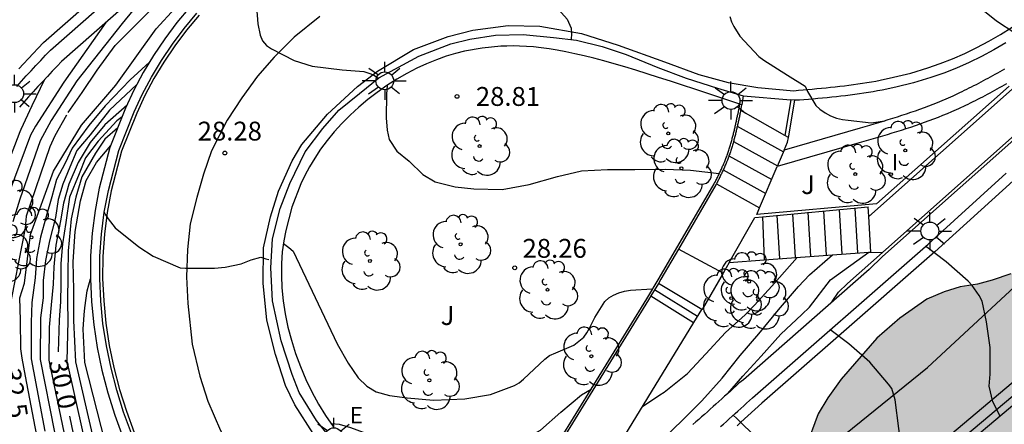
# Model space of a CAD drawing. Units: metres. Extents: x 580294 to 580645, y 4796289 to 4796541.
# Drawn here: x 580414 to 580453, y 4796396 to 4796413 of the extents above; entities that cross this region are included whole.
import ezdxf

# ---------------------------------------------------------------- set-up
doc = ezdxf.new("R2010")
doc.units = ezdxf.units.M
for name, color, linetype in [('020104', 34, 'Continuous'), ('020204', 9, 'Continuous'), ('020307', 24, 'Continuous'), ('020308', 9, 'Continuous'), ('060113', 4, 'Continuous'), ('060117', 9, 'Continuous'), ('060124', 9, 'Continuous'), ('060134', 9, 'Continuous'), ('060141', 9, 'Continuous'), ('060142', 4, 'Continuous'), ('060145', 9, 'Continuous'), ('070116', 6, 'Continuous'), ('100105', 3, 'Continuous'), ('100106', 63, 'Continuous'), ('100202', 3, 'Continuous'), ('100302', 7, 'Continuous'), ('220305', 1, 'Continuous'), ('250206', 9, 'Continuous'), ('260101', 9, 'Continuous'), ('270204', 9, 'Continuous'), ('270304', 9, 'Continuous'), ('990504', 63, 'Continuous')]:
    doc.layers.add(name, color=color, linetype=linetype)
doc.layers.add('020105', color=24, linetype='Continuous', lineweight=30)
doc.styles.add('ARIAL', font='ARIAL.TTF', dxfattribs={"height": 1})
doc.styles.add('ARIALI', font='ARIALI.TTF', dxfattribs={"height": 1})
doc.styles.add('ROMANS', font='romans__.ttf', dxfattribs={"height": 1})

# ---------------------------------------------------------------- blocks, each defined once
blk = doc.blocks.new('COTAPU')
blk.add_circle((0, 0), 0.075)
blk = doc.blocks.new('FAROLA')
for p, q in [((-0.63, 0.51), (-0.255, 0.245)), ((0, 0.355), (0, 0.755)), ((0.605, 0.49), (0.276, 0.223)), ((-0.355, 0), (-0.895, 0)), ((0.355, 0), (0.855, 0)), ((-0.65, -0.52), (-0.255, -0.24)), ((0, -0.355), (0, -0.755)), ((0.585, -0.52), (0.256, -0.246))]:
    blk.add_line(p, q)
blk.add_circle((0, 0), 0.355)
blk = doc.blocks.new('REIND')
blk.add_circle((0, 0), 0.055)
blk = doc.blocks.new('ARBOL')
blk.add_circle((0, 0), 0.0587)
for centre, radius, start, end in [((0.097, 0.97), 0.21, 23.1565, 160.4665), ((-0.564, 0.381), 0.532, 92.28, 254.58), ((-0.28, 0.855), 0.3, 359.2878, 173.6078), ((0.438, 0.881), 0.24, 301.578, 139.328), ((-0.091, 0.321), 0.12, 119.14, 310.56), ((0.656, 0.288), 0.443, 319.8556, 114.7656), ((0.819, -0.249), 0.383, 235.5275, 62.0275), ((-0.556, -0.339), 0.555, 142.64, 266.54), ((-0.039, -0.384), 0.21, 189.64, 323.88), ((0.299, -0.624), 0.532, 224.67, 0.24), ((-0.301, -0.676), 0.45, 213.78, 295.32)]:
    blk.add_arc(centre, radius, start, end)

msp = doc.modelspace()

# ---------------------------------------------------------------- hatches: boundary and pattern name
at = {"layer": '990504'}
msp.add_hatch(color=256, dxfattribs=at).paths.add_polyline_path([(580491.992, 4796393.76), (580492.583, 4796393.568), (580493.224, 4796393.279), (580494.554, 4796392.946), (580496.427, 4796392.224), (580497.609, 4796391.89), (580499.63, 4796391.12), (580500.369, 4796390.88), (580501.109, 4796390.543), (580502.491, 4796389.817), (580503.181, 4796389.528), (580505.6, 4796388.172), (580508.417, 4796386.18), (580510, 4796384.965), (580511.68, 4796383.849), (580512.32, 4796383.51), (580514.148, 4796382.346), (580515.481, 4796381.57), (580516.073, 4796381.281), (580516.568, 4796380.941), (580517.208, 4796380.7), (580517.751, 4796380.41), (580520.857, 4796379.207), (580523.96, 4796378.348), (580525.931, 4796377.676), (580526.522, 4796377.534), (580527.852, 4796377.102), (580528.344, 4796377.007), (580531.204, 4796375.852), (580531.745, 4796375.709), (580535.05, 4796374.163), (580535.84, 4796373.728), (580536.383, 4796373.486), (580537.568, 4796372.808), (580539.099, 4796371.74), (580539.74, 4796371.401), (580540.827, 4796370.673), (580541.42, 4796370.334), (580543.546, 4796368.779), (580544.683, 4796367.855), (580545.032, 4796367.268), (580546.471, 4796365.609), (580547.561, 4796364.537), (580548.749, 4796363.466), (580549.344, 4796362.783), (580550.484, 4796361.613), (580551.526, 4796360.393), (580552.322, 4796359.269), (580553.069, 4796358.047), (580554.067, 4796356.189), (580554.318, 4796355.552), (580554.617, 4796355.014), (580554.869, 4796354.279), (580555.169, 4796353.594), (580555.876, 4796351.339), (580555.98, 4796350.652), (580556.44, 4796348.396), (580556.861, 4796344.959), (580556.917, 4796344.174), (580556.873, 4796343.534), (580556.879, 4796342.847), (580556.453, 4796340.779), (580556.072, 4796339.351), (580555.733, 4796338.709), (580555.155, 4796337.329), (580554.768, 4796336.539), (580553.267, 4796333.923), (580552.004, 4796332.094), (580550.985, 4796330.513), (580549.819, 4796328.931), (580548.165, 4796326.903), (580547.19, 4796325.913), (580546.02, 4796324.872), (580543.676, 4796323.034), (580542.503, 4796322.238), (580540.597, 4796321.043), (580538.787, 4796320.045), (580537.662, 4796319.348), (580537.674, 4796319.324), (580536.49, 4796318.552), (580535.564, 4796317.611), (580534.688, 4796316.572), (580534.009, 4796315.485), (580532.85, 4796313.068), (580532.659, 4796312.28), (580532.425, 4796310.902), (580532.196, 4796308.837), (580532.054, 4796308.197), (580531.815, 4796307.458), (580531.476, 4796306.865), (580530.891, 4796306.271), (580529.866, 4796305.378), (580529.232, 4796304.882), (580528.547, 4796304.483), (580527.961, 4796304.036), (580525.222, 4796302.441), (580523.363, 4796301.443), (580522.678, 4796301.143), (580520.722, 4796299.996), (580520.135, 4796299.648), (580519.549, 4796299.151), (580518.914, 4796298.704), (580517.157, 4796297.264), (580515.599, 4796295.679), (580515.014, 4796295.134), (580513.992, 4796293.897), (580513.553, 4796293.451), (580512.531, 4796292.263), (580511.021, 4796290.727), (580510.447, 4796290.205), (580498.303, 4796290.206), (580500.931, 4796292.708), (580501.615, 4796293.205), (580502.151, 4796293.701), (580503.225, 4796294.594), (580503.663, 4796295.04), (580504.249, 4796295.536), (580505.321, 4796296.675), (580506.343, 4796297.863), (580507.557, 4796299.544), (580507.994, 4796300.235), (580508.912, 4796302.061), (580509.3, 4796302.752), (580509.59, 4796303.344), (580510.409, 4796305.267), (580511.136, 4796306.502), (580512.642, 4796308.676), (580513.418, 4796309.911), (580513.807, 4796310.406), (580514.097, 4796310.949), (580514.97, 4796312.332), (580517.01, 4796315.198), (580517.449, 4796315.644), (580517.887, 4796316.188), (580518.128, 4796316.681), (580518.42, 4796317.077), (580518.759, 4796317.669), (580519.776, 4796319.496), (580520.114, 4796320.186), (580520.502, 4796320.779), (580520.694, 4796321.37), (580521.07, 4796323.486), (580521.212, 4796324.126), (580521.403, 4796324.718), (580521.496, 4796325.357), (580521.738, 4796325.9), (580522.217, 4796327.329), (580523.134, 4796329.4), (580523.813, 4796330.487), (580524.834, 4796331.822), (580525.322, 4796332.219), (580525.959, 4796332.421), (580526.646, 4796332.476), (580527.482, 4796332.433), (580529.299, 4796332.547), (580530.425, 4796333.146), (580531.548, 4796333.941), (580532.72, 4796334.884), (580533.158, 4796335.429), (580533.398, 4796336.02), (580534.118, 4796338.089), (580534.26, 4796338.827), (580534.303, 4796339.565), (580534.096, 4796340.791), (580533.503, 4796341.18), (580532.813, 4796341.469), (580530.747, 4796341.747), (580529.909, 4796341.985), (580527.696, 4796342.311), (580526.809, 4796342.549), (580525.132, 4796343.274), (580523.346, 4796345.371), (580522.696, 4796346.692), (580521.201, 4796349.383), (580520.006, 4796351.24), (580519.511, 4796351.776), (580518.967, 4796352.214), (580518.376, 4796352.357), (580517.541, 4796352.301), (580516.707, 4796352.146), (580515.971, 4796351.944), (580515.384, 4796351.693), (580514.161, 4796350.996), (580513.576, 4796350.402), (580512.751, 4796349.216), (580512.461, 4796348.525), (580512.27, 4796347.885), (580511.98, 4796347.293), (580511.646, 4796346.111), (580511.356, 4796345.519), (580510.677, 4796344.383), (580509.365, 4796342.603), (580508.451, 4796340.286), (580508.308, 4796339.744), (580508.02, 4796338.956), (580507.681, 4796338.265), (580506.951, 4796337.473), (580506.365, 4796337.026), (580505.778, 4796336.677), (580504.505, 4796336.077), (580503.917, 4796335.925), (580502.692, 4796335.521), (580501.809, 4796335.367), (580500.287, 4796335.207), (580498.666, 4796335.144), (580498.077, 4796334.992), (580497.391, 4796334.741), (580497.002, 4796334.246), (580496.227, 4796332.913), (580496.428, 4796332.325), (580496.777, 4796331.738), (580497.174, 4796331.25), (580497.718, 4796330.812), (580499.255, 4796329.203), (580500.149, 4796328.031), (580500.797, 4796326.906), (580501.399, 4796325.487), (580501.606, 4796324.162), (580501.563, 4796323.425), (580501.37, 4796322.883), (580500.883, 4796322.338), (580500.396, 4796321.941), (580498.533, 4796321.434), (580496.427, 4796320.533), (580495.988, 4796320.136), (580495.353, 4796319.688), (580494.765, 4796319.487), (580493.979, 4796319.48), (580493.34, 4796319.524), (580492.503, 4796319.763), (580491.664, 4796320.198), (580491.07, 4796320.636), (580490.575, 4796321.123), (580489.73, 4796322.345), (580489.479, 4796322.932), (580489.325, 4796323.766), (580489.27, 4796324.454), (580489.257, 4796325.977), (580489.583, 4796328.142), (580489.775, 4796328.782), (580489.915, 4796329.668), (580490.049, 4796331.241), (580489.89, 4796332.665), (580489.541, 4796333.252), (580489.047, 4796333.592), (580488.36, 4796333.537), (580487.822, 4796333.189), (580487.286, 4796332.644), (580486.8, 4796332.001), (580486.461, 4796331.359), (580485.931, 4796330.077), (580485.838, 4796329.487), (580485.801, 4796328.012), (580486.057, 4796326.688), (580486.112, 4796326.049), (580486.57, 4796324.137), (580486.678, 4796322.909), (580486.536, 4796322.318), (580486.295, 4796321.776), (580485.807, 4796321.329), (580485.119, 4796321.373), (580484.527, 4796321.565), (580483.222, 4796324.283), (580481.736, 4796326.753), (580481.41, 4796329.428), (580481.716, 4796329.972), (580483.803, 4796331.949), (580486.201, 4796333.998), (580487.448, 4796336.647), (580487.916, 4796340.26), (580488.419, 4796343.21), (580489.357, 4796346.495), (580489.224, 4796350.315), (580488.403, 4796354.264), (580486.747, 4796356.476), (580481.95, 4796360.759), (580474.894, 4796365.6), (580466.985, 4796372.167), (580460.462, 4796377.094), (580457.843, 4796379.374), (580456.678, 4796379.956), (580455.494, 4796380.487), (580453.814, 4796381.554), (580451.243, 4796383.499), (580449.806, 4796384.961), (580448.663, 4796386.524), (580447.967, 4796387.55), (580447.618, 4796388.137), (580447.27, 4796388.626), (580447.02, 4796389.115), (580446.622, 4796389.701), (580445.773, 4796391.463), (580445.322, 4796392.541), (580445.219, 4796393.08), (580445.165, 4796393.719), (580445.254, 4796394.899), (580445.396, 4796395.539), (580445.876, 4796396.869), (580446.264, 4796397.511), (580446.798, 4796398.253), (580448.21, 4796399.886), (580449.137, 4796400.68), (580450.212, 4796401.425), (580450.897, 4796401.725), (580451.534, 4796401.927), (580452.222, 4796402.031), (580452.81, 4796402.183), (580453.545, 4796402.435), (580454.968, 4796402.643), (580457.226, 4796402.859), (580458.698, 4796403.116), (580460.071, 4796403.472), (580462.471, 4796404.376), (580463.108, 4796404.578), (580464.185, 4796405.127), (580464.773, 4796405.279), (580465.508, 4796405.58), (580466.096, 4796405.733), (580468.203, 4796406.438), (580468.792, 4796406.59), (580470.706, 4796406.852), (580472.032, 4796406.961), (580472.72, 4796406.967), (580474.098, 4796406.732), (580474.739, 4796406.443), (580476.023, 4796405.618), (580476.42, 4796405.13), (580477.069, 4796403.956), (580477.271, 4796403.319), (580478.072, 4796401.458), (580478.421, 4796400.871), (580479.07, 4796399.599), (580479.914, 4796398.574), (580481.352, 4796396.964), (580481.947, 4796396.429), (580482.886, 4796395.699), (580484.071, 4796394.972), (580484.811, 4796394.634), (580485.499, 4796394.542), (580487.466, 4796394.41), (580488.792, 4796394.421), (580490.761, 4796394.094), (580491.5, 4796393.854)])

# ---------------------------------------------------------------- linework, layer by layer
at = {"layer": '020104', "flags": 128}
for points, elevation in [([(580437.574, 4796418.29), (580436.619, 4796417.769), (580436.282, 4796417.508), (580435.443, 4796416.767), (580434.673, 4796416.002), (580434.539, 4796415.81), (580434.461, 4796415.581), (580434.431, 4796415.377), (580434.433, 4796415.162), (580434.531, 4796414.521), (580434.6, 4796414.33), (580434.707, 4796414.116), (580435.319, 4796413.208), (580435.897, 4796412.578), (580436.054, 4796412.215), (580436.062, 4796411.999), (580436.049, 4796411.765)], 29), ([(580423.476, 4796415.041), (580423.493, 4796414.012), (580423.49, 4796413.58), (580423.574, 4796412.391), (580423.676, 4796411.929), (580423.765, 4796411.708), (580423.926, 4796411.53), (580424.125, 4796411.396), (580425.023, 4796410.929), (580425.74, 4796410.701), (580426.93, 4796410.562), (580427.8, 4796410.489), (580427.992, 4796410.429), (580428.177, 4796410.351), (580428.364, 4796410.223)], 28.5), ([(580419.949, 4796414.561), (580418.18, 4796412.398), (580416.377, 4796410.123), (580415.353, 4796408.537), (580414.917, 4796407.733), (580414.112, 4796405.411), (580413.834, 4796404.502)], 33), ([(580414.833, 4796395.729), (580414.332, 4796398.367), (580414.196, 4796399.083), (580414.144, 4796399.454), (580414.128, 4796400.601), (580414.112, 4796401.479), (580414.299, 4796402.063), (580414.533, 4796404.004), (580415.445, 4796406.528), (580416.567, 4796408.352), (580417.922, 4796409.942), (580419.539, 4796412.191), (580420.288, 4796413.013)], 32), ([(580417.536, 4796412.444), (580415.855, 4796410.071), (580414.736, 4796408.32), (580414.534, 4796407.962), (580413.685, 4796405.671)], 33.5), ([(580442.365, 4796412.674), (580442.434, 4796412.465), (580442.522, 4796412.275), (580442.76, 4796411.901), (580443.519, 4796411.087), (580443.717, 4796410.946), (580444.665, 4796410.338), (580445.36, 4796409.912), (580445.454, 4796409.697), (580445.785, 4796409.132), (580445.953, 4796408.986), (580446.158, 4796408.839), (580446.368, 4796408.724), (580446.609, 4796408.633), (580446.844, 4796408.58), (580447.073, 4796408.551), (580447.992, 4796408.441), (580448.539, 4796408.525)], 29.5), ([(580419.269, 4796410.858), (580418.504, 4796410.156), (580417.5, 4796409.117), (580416.856, 4796408.335), (580416.189, 4796407.438), (580415.914, 4796406.84), (580415.569, 4796406.196), (580415.385, 4796405.506), (580415.155, 4796404.724), (580414.925, 4796403.896), (580414.764, 4796403.044), (580414.718, 4796402.285), (580414.58, 4796401.296), (580414.563, 4796400.504), (580414.553, 4796399.058), (580415.1, 4796396.174)], 31.5), ([(580413.237, 4796405.814), (580414.12, 4796408.103), (580414.156, 4796408.193), (580414.592, 4796409.134), (580415.101, 4796410.18), (580415.102, 4796410.183)], 34), ([(580418.767, 4796409.969), (580417.672, 4796408.954), (580416.902, 4796407.967), (580416.373, 4796407.346), (580416.098, 4796406.679), (580415.822, 4796406.012), (580415.638, 4796405.391), (580415.523, 4796404.678), (580415.293, 4796403.758), (580415.132, 4796402.975), (580415.04, 4796402.17), (580415.04, 4796401.48), (580414.931, 4796400.688), (580414.91, 4796399.033), (580415.485, 4796396.139)], 31), ([(580428.727, 4796409.936), (580428.698, 4796409.59), (580428.682, 4796408.647), (580428.73, 4796408.152), (580428.802, 4796407.785), (580429.115, 4796407.326), (580429.598, 4796406.916), (580430.152, 4796406.385), (580430.635, 4796406.096), (580431.43, 4796405.903), (580432.178, 4796405.825), (580433.299, 4796405.8), (580434.379, 4796405.999), (580435.511, 4796406.317), (580436.465, 4796406.541), (580437.501, 4796406.586), (580438.58, 4796406.595), (580439.794, 4796406.599), (580440.8, 4796406.564), (580441.944, 4796406.427)], 28.5), ([(580418.374, 4796409.155), (580417.487, 4796408.361), (580416.905, 4796407.658), (580416.423, 4796406.874), (580416.061, 4796406.01), (580415.84, 4796405.247), (580415.72, 4796404.543), (580415.539, 4796403.579), (580415.458, 4796402.715), (580415.438, 4796402.032), (580415.358, 4796401.208), (580415.279, 4796400.319), (580415.267, 4796399.009), (580415.872, 4796396.071)], 30.5), ([(580418.004, 4796408.247), (580417.495, 4796407.792), (580417.113, 4796407.236), (580416.573, 4796406.296), (580416.33, 4796405.495), (580416.156, 4796404.625), (580416.034, 4796403.355), (580416.017, 4796402.432), (580415.999, 4796401.319), (580416.015, 4796400.565), (580415.981, 4796398.959), (580416.61, 4796396.115)], 29.5), ([(580416.999, 4796396.063), (580416.338, 4796398.935), (580416.26, 4796400.585), (580416.26, 4796401.806), (580416.226, 4796402.92), (580416.313, 4796404.121), (580416.521, 4796405.339), (580416.747, 4796406.157), (580417.165, 4796406.87), (580417.726, 4796407.551)], 29), ([(580417.469, 4796404.898), (580417.521, 4796404.793), (580417.627, 4796404.621), (580417.902, 4796404.272), (580418.839, 4796403.509), (580419.409, 4796403.144), (580420.486, 4796402.684), (580420.695, 4796402.661), (580421.854, 4796402.665), (580422.279, 4796402.699), (580422.913, 4796402.834), (580423.313, 4796402.991), (580423.7, 4796403.105), (580423.892, 4796403.039), (580424.011, 4796403.005)], 28), ([(580424.595, 4796403.647), (580424.819, 4796403.492), (580424.98, 4796403.345), (580426.741, 4796399.654), (580427.175, 4796398.882), (580427.574, 4796398.308), (580427.912, 4796397.97), (580428.289, 4796397.748), (580428.816, 4796397.596), (580429.518, 4796397.505), (580430.573, 4796397.415), (580431.812, 4796397.462), (580432.84, 4796397.644), (580433.793, 4796397.991), (580433.983, 4796398.109), (580434.155, 4796398.246), (580434.999, 4796399.049), (580435.189, 4796399.192), (580435.441, 4796399.299), (580436.154, 4796399.601), (580436.552, 4796399.919), (580436.68, 4796400.086), (580436.783, 4796400.272), (580436.995, 4796400.699), (580437.385, 4796401.338), (580437.556, 4796401.481), (580437.734, 4796401.587), (580437.943, 4796401.687), (580438.171, 4796401.745), (580438.411, 4796401.784), (580439.274, 4796401.846), (580439.308, 4796401.854)], 28), ([(580436.919, 4796393.969), (580437.808, 4796394.405), (580438.77, 4796395.11), (580439.744, 4796395.907), (580440.484, 4796396.616), (580441.255, 4796397.393), (580442.055, 4796398.294), (580442.775, 4796399.194), (580443.514, 4796400.057), (580444.302, 4796401.013), (580445.102, 4796401.939), (580445.542, 4796402.399), (580446.446, 4796403.193)], 27), ([(580442.281, 4796397.679), (580442.887, 4796398.363), (580443.614, 4796399.17), (580444.402, 4796400.04), (580445.228, 4796400.824), (580445.534, 4796401.116), (580446.37, 4796402.196), (580447.892, 4796403.301)], 26.5), ([(580446.294, 4796401.196), (580446.433, 4796401.345), (580446.689, 4796401.711), (580447.05, 4796402.06), (580448.44, 4796403.288)], 26), ([(580417.672, 4796395.06), (580416.695, 4796398.91), (580416.631, 4796400.242), (580416.674, 4796400.804), (580416.695, 4796401.085), (580416.781, 4796401.766), (580416.915, 4796402.243)], 28.5), ([(580449.386, 4796394.003), (580448.952, 4796397.432), (580448.812, 4796397.881), (580448.687, 4796398.053), (580447.934, 4796398.928), (580447.096, 4796399.655), (580446.395, 4796400.18), (580446.351, 4796400.207)], 25.5), ([(580445.79, 4796390.658), (580445.513, 4796391.719), (580445.413, 4796391.915), (580445.225, 4796392.308), (580444.865, 4796393.354), (580444.693, 4796393.975), (580444.605, 4796394.178), (580444.191, 4796394.963), (580443.444, 4796395.901), (580442.642, 4796396.683), (580442.5, 4796396.81)], 26)]:
    msp.add_lwpolyline(points, dxfattribs=dict(at, elevation=elevation))
at = {"layer": '020105', "flags": 128}
for points, elevation in [([(580445.871, 4796417.859), (580446.713, 4796417.776), (580446.947, 4796417.766), (580448.149, 4796417.819), (580448.876, 4796417.855), (580449.085, 4796417.913), (580449.738, 4796418.054), (580449.942, 4796418.031), (580449.962, 4796417.809), (580449.865, 4796417.623), (580449.805, 4796417.425), (580449.85, 4796417.204), (580449.989, 4796416.724), (580450.393, 4796415.667), (580450.588, 4796415.206), (580450.983, 4796414.346), (580451.226, 4796414.015), (580452.034, 4796413.257), (580452.978, 4796412.5), (580453.709, 4796412.025)], 30), ([(580416.036, 4796408.852), (580416.587, 4796409.658), (580417.18, 4796410.539), (580417.904, 4796411.522), (580418.727, 4796412.347), (580419.59, 4796413.202)], 32.5), ([(580415.97, 4796408.755), (580415.503, 4796407.93), (580415.298, 4796407.495), (580414.363, 4796404.732), (580414.314, 4796404.258), (580413.643, 4796400.81), (580413.623, 4796400.399), (580413.65, 4796399.495), (580413.695, 4796399.023), (580413.819, 4796398.266)], 32.5), ([(580418.178, 4796408.685), (580417.969, 4796408.522), (580417.226, 4796407.718), (580416.724, 4796407.055), (580416.463, 4796406.412), (580416.081, 4796405.488), (580415.941, 4796404.483), (580415.8, 4796403.639), (580415.74, 4796402.855), (580415.74, 4796402.032), (580415.72, 4796401.328), (580415.667, 4796400.606), (580415.633, 4796399.333)], 30), ([(580453.121, 4796396.781), (580452.836, 4796397.347), (580452.689, 4796397.969), (580452.723, 4796398.449), (580452.733, 4796399.503), (580452.582, 4796400.532), (580452.409, 4796401.351), (580452.296, 4796401.572), (580452.016, 4796401.97), (580451.848, 4796402.148), (580450.978, 4796402.911), (580450.158, 4796403.537)], 25), ([(580438.884, 4796397.164), (580439.579, 4796397.626), (580439.751, 4796397.732), (580440.676, 4796398.474), (580441.409, 4796399.251), (580442.198, 4796400.108), (580442.975, 4796400.811), (580443.354, 4796401.197), (580444.044, 4796401.955), (580445.044, 4796403.09)], 27.5), ([(580426.497, 4796396.478), (580426.512, 4796396.481), (580426.813, 4796396.453), (580427.272, 4796396.324), (580428.888, 4796395.733), (580429.853, 4796395.389), (580430.371, 4796395.281), (580430.95, 4796395.184), (580431.878, 4796395.129), (580432.566, 4796395.16), (580433.271, 4796395.404), (580434.167, 4796395.849), (580434.824, 4796396.218), (580435.638, 4796396.94), (580436.465, 4796397.625), (580436.843, 4796397.845)], 27.5), ([(580416.242, 4796396.075), (580416.093, 4796396.78)], 30)]:
    msp.add_lwpolyline(points, dxfattribs=dict(at, elevation=elevation))
at = {"layer": '060113'}
for points in [[(580414.063, 4796410.591, 35.298), (580414.254, 4796410.798, 35.283), (580414.446, 4796411.005, 35.267), (580414.639, 4796411.21, 35.251), (580414.831, 4796411.415, 35.236), (580415.052, 4796411.648, 35.22), (580432.624, 4796427.069, 33.192), (580433.2, 4796427.292, 33.357), (580433.369, 4796427.225, 33.323)], [(580421.239, 4796412.733, 28.299), (580420.743, 4796412.131, 28.272), (580420.277, 4796411.509, 28.246), (580419.845, 4796410.866, 28.219), (580419.447, 4796410.205, 28.192), (580419.086, 4796409.528, 28.165), (580418.763, 4796408.834, 28.137), (580418.158, 4796407.315, 28.077), (580417.748, 4796405.735, 28.016), (580417.583, 4796404.88, 27.983), (580417.472, 4796404.012, 27.949), (580417.412, 4796403.135, 27.915), (580417.403, 4796402.252, 27.881), (580417.444, 4796401.365, 27.847), (580417.532, 4796400.477, 27.812), (580417.668, 4796399.592, 27.777), (580417.849, 4796398.711, 27.742), (580418.075, 4796397.838, 27.707), (580418.346, 4796396.976, 27.672), (580418.659, 4796396.127, 27.637)], [(580425.785, 4796396.09, 27.507), (580425.058, 4796397.223, 27.566), (580424.679, 4796398, 27.647), (580424.28, 4796399.235, 27.717), (580423.942, 4796400.591, 27.8), (580423.79, 4796402.063, 27.888), (580423.805, 4796403.476, 27.983), (580424.085, 4796404.711, 28.083), (580424.403, 4796405.727, 28.159), (580424.943, 4796406.932, 28.229), (580425.331, 4796407.589, 28.271), (580426.348, 4796408.787, 28.372), (580427.55, 4796409.89, 28.448), (580428.349, 4796410.5, 28.521), (580429.776, 4796411.369, 28.638), (580431.152, 4796411.882, 28.71), (580432.133, 4796412.139, 28.765), (580433.547, 4796412.317, 28.885), (580434.804, 4796412.294, 28.995), (580436.463, 4796412.005, 29.077), (580437.916, 4796411.535, 29.172), (580439.771, 4796410.874, 29.231), (580441.134, 4796410.373, 29.298), (580442.3, 4796410.057, 29.354), (580443.475, 4796409.857, 29.406), (580444.913, 4796409.726, 29.519), (580445.097, 4796409.742, 29.529), (580445.281, 4796409.758, 29.539), (580445.465, 4796409.775, 29.55), (580445.649, 4796409.791, 29.56), (580445.832, 4796409.808, 29.57), (580446.015, 4796409.826, 29.58), (580446.197, 4796409.844, 29.591), (580446.379, 4796409.862, 29.601), (580446.561, 4796409.882, 29.611), (580446.742, 4796409.902, 29.621), (580446.923, 4796409.923, 29.631), (580447.104, 4796409.946, 29.642), (580447.284, 4796409.97, 29.652), (580447.463, 4796409.995, 29.662), (580447.642, 4796410.021, 29.672), (580447.82, 4796410.049, 29.682), (580447.998, 4796410.079, 29.693), (580448.175, 4796410.111, 29.703), (580448.351, 4796410.144, 29.713), (580448.527, 4796410.18, 29.723), (580448.702, 4796410.218, 29.733), (580448.877, 4796410.258, 29.744), (580449.565, 4796410.425, 29.784), (580450.242, 4796410.631, 29.823), (580450.739, 4796410.804, 29.853), (580451.232, 4796410.998, 29.883), (580451.719, 4796411.212, 29.912), (580452.2, 4796411.445, 29.942), (580452.674, 4796411.697, 29.971), (580453.14, 4796411.967, 30.001), (580453.597, 4796412.255, 30.03)], [(580453.641, 4796406.146, 24.612), (580450.528, 4796403.315, 24.982), (580446.686, 4796399.962, 25.499), (580443.646, 4796397.296, 25.893), (580442.807, 4796396.535, 25.999), (580442.653, 4796396.396, 25.935)], [(580479.258, 4796395.702, 20.499), (580474.676, 4796400.847, 21.487), (580473.206, 4796402.242, 21.736), (580472.258, 4796403.135, 22.014), (580471.391, 4796403.656, 22.203), (580470.513, 4796404.249, 22.414), (580469.584, 4796404.708, 22.567), (580468.298, 4796405.016, 22.737), (580467.213, 4796405.248, 22.915), (580466.435, 4796405.338, 23.048), (580465.435, 4796405.378, 23.221), (580464.359, 4796405.267, 23.393), (580463.34, 4796405.053, 23.607), (580462.586, 4796404.832, 23.702), (580462.022, 4796404.565, 23.793), (580461.527, 4796404.242, 23.853), (580460.853, 4796403.695, 23.935), (580459.141, 4796402.282, 24.188), (580457.207, 4796400.585, 24.398), (580447.224, 4796392.182, 25.678)]]:
    msp.add_polyline3d(points, dxfattribs=at)
at = {"layer": '060117'}
for points in [[(580441.833, 4796406.018, 28.502), (580443.552, 4796405.067, 28.501)], [(580447.895, 4796404.715, 26.919), (580447.872, 4796405.1, 26.927)], [(580447.98, 4796403.299, 26.889), (580447.895, 4796404.715, 26.919)], [(580439.227, 4796401.56, 27.867), (580440.926, 4796400.502, 27.829)], [(580440.933, 4796400.498, 27.828), (580441.254, 4796401.024, 28.161)], [(580440.926, 4796400.502, 27.829), (580440.933, 4796400.498, 27.828)]]:
    msp.add_polyline3d(points, dxfattribs=at)
at = {"layer": '060124'}
for points in [[(580453.598, 4796409.783, 26.573), (580447.895, 4796404.715, 26.75)], [(580442.902, 4796409.523, 29.361), (580444.797, 4796409.363, 29.429)], [(580444.797, 4796409.363, 29.429), (580444.559, 4796407.948, 29.335)], [(580442.797, 4796408.937, 29.331), (580442.849, 4796409.166, 29.361)], [(580444.559, 4796407.948, 29.335), (580442.797, 4796408.937, 29.331)], [(580447.98, 4796403.299, 26.755), (580448.44, 4796403.288, 26.749), (580454.547, 4796408.715, 26.573)], [(580444.704, 4796407.867, 29.335), (580444.559, 4796407.948, 29.335)], [(580442.338, 4796402.889, 28.184), (580443.361, 4796404.687, 28.336), (580443.662, 4796404.704, 28.145)], [(580443.662, 4796404.704, 28.145), (580443.728, 4796402.992, 28.146)], [(580442.101, 4796402.472, 28.328), (580440.318, 4796403.42, 28.341)], [(580443.728, 4796402.992, 28.146), (580447.892, 4796403.301, 26.756), (580447.98, 4796403.299, 26.755)], [(580442.338, 4796402.889, 28.184), (580442.101, 4796402.472, 28.328)], [(580442.338, 4796402.889, 28.184), (580443.728, 4796402.992, 28.146)], [(580442.101, 4796402.472, 28.182), (580441.262, 4796401.019, 28.161)], [(580441.254, 4796401.024, 28.162), (580439.522, 4796402.06, 28.195)], [(580441.262, 4796401.019, 28.161), (580441.254, 4796401.024, 28.161)], [(580440.926, 4796400.502, 27.655), (580437.26, 4796394.51, 27.334), (580437.237, 4796394.523, 27.335)]]:
    msp.add_polyline3d(points, dxfattribs=at)
at = {"layer": '060134'}
msp.add_polyline3d([(580479.678, 4796395.854, 20.499), (580474.973, 4796401.135, 21.487), (580473.49, 4796402.542, 21.736), (580472.509, 4796403.466, 22.014), (580471.613, 4796404.005, 22.203), (580470.721, 4796404.607, 22.414), (580469.726, 4796405.099, 22.567), (580468.39, 4796405.419, 22.737), (580467.28, 4796405.656, 22.915), (580466.467, 4796405.75, 23.048), (580465.422, 4796405.792, 23.221), (580464.295, 4796405.676, 23.393), (580463.24, 4796405.454, 23.607), (580462.439, 4796405.22, 23.702), (580461.82, 4796404.927, 23.793), (580461.283, 4796404.577, 23.853), (580460.592, 4796404.015, 23.935), (580458.873, 4796402.597, 24.188), (580456.938, 4796400.899, 24.398), (580446.651, 4796392.241, 25.678), (580447.126, 4796391.637, 25.984)], dxfattribs=at)
at = {"layer": '060141'}
for points in [[(580442.663, 4796408.312, 29.156), (580444.503, 4796407.295, 29.154)], [(580442.514, 4796407.711, 28.975), (580444.267, 4796406.742, 28.974)], [(580442.33, 4796407.129, 28.795), (580444.031, 4796406.189, 28.793)], [(580442.102, 4796406.572, 28.614), (580443.795, 4796405.636, 28.613)], [(580446.838, 4796403.223, 27.158), (580446.73, 4796404.998, 27.196)], [(580447.458, 4796403.269, 26.962), (580447.351, 4796405.054, 26.999)], [(580444.353, 4796403.039, 27.946), (580444.248, 4796404.778, 27.983)], [(580444.974, 4796403.085, 27.749), (580444.868, 4796404.832, 27.786)], [(580445.595, 4796403.131, 27.552), (580445.489, 4796404.888, 27.589)], [(580446.216, 4796403.177, 27.356), (580446.11, 4796404.943, 27.393)], [(580441.083, 4796400.743, 28.019), (580439.373, 4796401.808, 28.059)]]:
    msp.add_polyline3d(points, dxfattribs=at)
at = {"layer": '060142'}
for points in [[(580442.797, 4796408.937, 29.219), (580442.77, 4796408.808, 29.186), (580442.761, 4796408.769, 29.175), (580442.753, 4796408.729, 29.165), (580442.745, 4796408.69, 29.155), (580442.737, 4796408.65, 29.145), (580442.728, 4796408.611, 29.134), (580442.72, 4796408.571, 29.124), (580442.711, 4796408.532, 29.114), (580442.703, 4796408.492, 29.103), (580442.694, 4796408.453, 29.093), (580442.686, 4796408.413, 29.083), (580442.677, 4796408.374, 29.073), (580442.668, 4796408.334, 29.062), (580442.66, 4796408.295, 29.052), (580442.651, 4796408.256, 29.042), (580442.642, 4796408.216, 29.032), (580442.633, 4796408.177, 29.021), (580442.623, 4796408.138, 29.011), (580442.614, 4796408.098, 29.001), (580442.604, 4796408.059, 28.991), (580442.595, 4796408.02, 28.981), (580442.585, 4796407.98, 28.97), (580442.564, 4796407.898, 28.949), (580442.542, 4796407.815, 28.927), (580442.531, 4796407.771, 28.916), (580442.519, 4796407.728, 28.905), (580442.507, 4796407.685, 28.893), (580442.495, 4796407.641, 28.882), (580442.482, 4796407.598, 28.871), (580442.47, 4796407.555, 28.859), (580442.457, 4796407.512, 28.848), (580442.444, 4796407.469, 28.836), (580442.43, 4796407.426, 28.825), (580442.417, 4796407.383, 28.813), (580442.403, 4796407.341, 28.802), (580442.389, 4796407.298, 28.79), (580442.374, 4796407.255, 28.778), (580442.36, 4796407.213, 28.766), (580442.345, 4796407.171, 28.754), (580442.33, 4796407.129, 28.742), (580442.315, 4796407.087, 28.73), (580442.299, 4796407.045, 28.718), (580442.283, 4796407.003, 28.705), (580442.267, 4796406.962, 28.693), (580442.235, 4796406.881, 28.668), (580442.202, 4796406.801, 28.643), (580442.186, 4796406.763, 28.63), (580442.17, 4796406.725, 28.618), (580442.153, 4796406.686, 28.605), (580442.136, 4796406.648, 28.593), (580442.119, 4796406.61, 28.58), (580442.102, 4796406.572, 28.567), (580442.085, 4796406.534, 28.554), (580442.067, 4796406.497, 28.541), (580442.049, 4796406.46, 28.528), (580442.031, 4796406.422, 28.515), (580442.013, 4796406.385, 28.501), (580441.995, 4796406.347, 28.488), (580441.977, 4796406.31, 28.475), (580441.959, 4796406.273, 28.461), (580441.941, 4796406.235, 28.448), (580441.922, 4796406.198, 28.434), (580441.904, 4796406.161, 28.421), (580441.885, 4796406.124, 28.407), (580441.867, 4796406.086, 28.394), (580441.848, 4796406.049, 28.38), (580441.833, 4796406.018, 28.369)], [(580441.833, 4796406.018, 28.369), (580441.83, 4796406.012, 28.367), (580441.811, 4796405.975, 28.353), (580440.318, 4796403.42, 28.206)], [(580443.662, 4796404.704, 28.054), (580447.872, 4796405.1, 26.78)], [(580440.318, 4796403.42, 28.206), (580439.623, 4796402.232, 28.137), (580439.522, 4796402.06, 28.047)], [(580439.522, 4796402.06, 28.047), (580439.227, 4796401.56, 27.784)], [(580439.227, 4796401.56, 27.784), (580439.134, 4796401.403, 27.701), (580435.612, 4796395.7, 27.279), (580435.5, 4796395.507, 27.189)]]:
    msp.add_polyline3d(points, dxfattribs=at)
at = {"layer": '060145'}
msp.add_polyline3d([(580435.544, 4796395.741, 27.279), (580439.066, 4796401.444, 27.701), (580439.554, 4796402.272, 28.137), (580441.742, 4796406.015, 28.353), (580441.758, 4796406.048, 28.367), (580441.777, 4796406.085, 28.38), (580441.796, 4796406.122, 28.394), (580441.814, 4796406.159, 28.407), (580441.833, 4796406.196, 28.421), (580441.851, 4796406.233, 28.434), (580441.869, 4796406.27, 28.448), (580441.888, 4796406.308, 28.461), (580441.906, 4796406.345, 28.475), (580441.924, 4796406.382, 28.488), (580441.942, 4796406.419, 28.501), (580441.96, 4796406.456, 28.515), (580441.977, 4796406.494, 28.528), (580441.995, 4796406.53, 28.541), (580442.012, 4796406.568, 28.554), (580442.03, 4796406.605, 28.567), (580442.047, 4796406.643, 28.58), (580442.064, 4796406.68, 28.593), (580442.08, 4796406.718, 28.605), (580442.097, 4796406.756, 28.618), (580442.113, 4796406.794, 28.63), (580442.129, 4796406.832, 28.643), (580442.162, 4796406.911, 28.668), (580442.193, 4796406.991, 28.693), (580442.209, 4796407.032, 28.705), (580442.225, 4796407.073, 28.718), (580442.24, 4796407.114, 28.73), (580442.255, 4796407.156, 28.742), (580442.27, 4796407.197, 28.754), (580442.285, 4796407.239, 28.766), (580442.299, 4796407.281, 28.778), (580442.313, 4796407.323, 28.79), (580442.327, 4796407.365, 28.802), (580442.341, 4796407.407, 28.813), (580442.354, 4796407.45, 28.825), (580442.368, 4796407.492, 28.836), (580442.381, 4796407.535, 28.848), (580442.393, 4796407.578, 28.859), (580442.406, 4796407.62, 28.871), (580442.418, 4796407.663, 28.882), (580442.43, 4796407.706, 28.893), (580442.442, 4796407.749, 28.905), (580442.454, 4796407.792, 28.916), (580442.465, 4796407.835, 28.927), (580442.487, 4796407.917, 28.949), (580442.508, 4796408, 28.97), (580442.518, 4796408.039, 28.981), (580442.527, 4796408.078, 28.991), (580442.537, 4796408.117, 29.001), (580442.546, 4796408.156, 29.011), (580442.555, 4796408.195, 29.021), (580442.564, 4796408.234, 29.032), (580442.573, 4796408.273, 29.042), (580442.582, 4796408.312, 29.052), (580442.591, 4796408.352, 29.062), (580442.6, 4796408.391, 29.073), (580442.608, 4796408.43, 29.083), (580442.617, 4796408.47, 29.093), (580442.625, 4796408.509, 29.103), (580442.634, 4796408.548, 29.114), (580442.642, 4796408.588, 29.124), (580442.65, 4796408.627, 29.134), (580442.659, 4796408.667, 29.145), (580442.667, 4796408.706, 29.155), (580442.675, 4796408.746, 29.165), (580442.684, 4796408.785, 29.175), (580442.692, 4796408.825, 29.186), (580442.769, 4796409.193, 29.281)], dxfattribs=at)
at = {"layer": '070116'}
for points in [[(580413.987, 4796409.899, 35.329), (580414.175, 4796410.107, 35.314), (580414.364, 4796410.314, 35.298), (580414.555, 4796410.52, 35.283), (580414.746, 4796410.725, 35.267), (580414.938, 4796410.93, 35.251), (580415.13, 4796411.135, 35.236), (580415.322, 4796411.34, 35.22), (580432.894, 4796426.761, 33.192)], [(580432.899, 4796426.755, 33.192), (580433.31, 4796426.287, 33.192), (580415.761, 4796410.886, 35.222), (580415.59, 4796410.704, 35.236), (580415.398, 4796410.499, 35.251), (580415.207, 4796410.295, 35.267), (580415.017, 4796410.091, 35.283), (580414.828, 4796409.887, 35.298), (580414.641, 4796409.682, 35.314), (580414.455, 4796409.478, 35.329), (580414.272, 4796409.273, 35.344), (580414.091, 4796409.067, 35.359)], [(580420.868, 4796413.052, 29.02), (580420.358, 4796412.433, 28.992), (580419.879, 4796411.791, 28.966), (580419.432, 4796411.128, 28.938), (580419.021, 4796410.446, 28.91), (580418.648, 4796409.745, 28.883), (580418.314, 4796409.027, 28.854), (580417.693, 4796407.467, 28.792), (580417.271, 4796405.843, 28.729), (580417.1, 4796404.957, 28.695), (580416.986, 4796404.059, 28.66), (580416.924, 4796403.154, 28.624), (580416.915, 4796402.243, 28.589), (580416.956, 4796401.33, 28.554), (580417.047, 4796400.416, 28.518), (580417.187, 4796399.505, 28.481), (580417.373, 4796398.6, 28.445), (580417.605, 4796397.703, 28.409), (580417.883, 4796396.818, 28.373), (580418.204, 4796395.946, 28.337)], [(580418.551, 4796396.084, 27.637), (580418.236, 4796396.938, 27.672), (580417.964, 4796397.806, 27.707), (580417.736, 4796398.685, 27.742), (580417.554, 4796399.571, 27.777), (580417.417, 4796400.463, 27.812), (580417.328, 4796401.357, 27.847), (580417.288, 4796402.25, 27.881), (580417.297, 4796403.14, 27.915), (580417.357, 4796404.023, 27.949), (580417.469, 4796404.898, 27.983), (580417.635, 4796405.761, 28.016), (580418.048, 4796407.351, 28.077), (580418.657, 4796408.88, 28.137), (580418.982, 4796409.579, 28.165), (580419.346, 4796410.263, 28.192), (580419.747, 4796410.928, 28.219), (580420.183, 4796411.576, 28.246), (580420.652, 4796412.203, 28.272), (580421.151, 4796412.809, 28.299)], [(580426.905, 4796395.353, 27.77), (580425.914, 4796396.607, 27.909), (580425.226, 4796397.721, 27.976), (580424.944, 4796398.435, 28.074), (580424.502, 4796399.779, 28.146), (580424.17, 4796401.36, 28.236), (580424.1, 4796402.675, 28.367), (580424.166, 4796403.834, 28.451), (580424.464, 4796405.04, 28.535), (580424.852, 4796406.032, 28.598), (580425.469, 4796407.291, 28.61), (580426.172, 4796408.219, 28.609), (580426.809, 4796408.945, 28.629), (580427.626, 4796409.614, 28.675), (580428.39, 4796410.244, 28.721), (580429.988, 4796411.104, 28.812), (580431.255, 4796411.584, 28.867), (580432.022, 4796411.77, 28.918), (580433.037, 4796411.931, 28.966), (580434.135, 4796411.956, 29.01), (580435.348, 4796411.844, 29.102), (580436.257, 4796411.742, 29.169), (580437.278, 4796411.48, 29.222), (580438.242, 4796411.161, 29.255), (580439.498, 4796410.649, 29.292), (580440.632, 4796410.23, 29.331), (580441.871, 4796409.832, 29.361), (580442.902, 4796409.523, 29.361)], [(580442.769, 4796409.193, 29.329), (580440.972, 4796409.783, 29.247), (580440.479, 4796409.946, 29.222), (580439.998, 4796410.104, 29.197), (580439.528, 4796410.256, 29.172), (580439.069, 4796410.402, 29.147), (580438.623, 4796410.541, 29.122), (580438.188, 4796410.672, 29.097), (580437.765, 4796410.795, 29.072), (580437.354, 4796410.909, 29.047), (580436.957, 4796411.014, 29.023), (580436.572, 4796411.109, 28.998), (580436.201, 4796411.194, 28.974), (580435.844, 4796411.269, 28.95), (580435.5, 4796411.334, 28.926), (580435.171, 4796411.388, 28.902), (580434.857, 4796411.431, 28.878), (580434.555, 4796411.465, 28.856), (580434.27, 4796411.489, 28.833), (580433.997, 4796411.502, 28.81), (580433.737, 4796411.508, 28.788), (580433.491, 4796411.503, 28.766), (580433.254, 4796411.491, 28.744), (580432.504, 4796411.423, 28.692), (580431.803, 4796411.292, 28.641), (580431.446, 4796411.206, 28.612), (580431.074, 4796411.095, 28.585), (580430.691, 4796410.96, 28.557), (580430.299, 4796410.8, 28.53), (580429.902, 4796410.616, 28.504), (580429.504, 4796410.409, 28.477), (580429.107, 4796410.179, 28.452), (580428.715, 4796409.928, 28.426), (580428.33, 4796409.657, 28.401), (580427.957, 4796409.37, 28.376), (580427.597, 4796409.066, 28.351), (580427.254, 4796408.749, 28.326), (580426.927, 4796408.421, 28.301), (580426.623, 4796408.084, 28.277), (580426.339, 4796407.74, 28.253), (580426.08, 4796407.393, 28.229), (580425.845, 4796407.044, 28.204), (580425.636, 4796406.697, 28.179), (580425.453, 4796406.353, 28.155), (580425.296, 4796406.016, 28.13), (580424.93, 4796405.097, 28.074), (580424.689, 4796404.168, 28.018), (580424.609, 4796403.754, 27.988), (580424.553, 4796403.317, 27.957), (580424.522, 4796402.856, 27.926), (580424.516, 4796402.376, 27.894), (580424.539, 4796401.88, 27.863), (580424.59, 4796401.369, 27.83), (580424.67, 4796400.849, 27.798), (580424.779, 4796400.323, 27.765), (580424.915, 4796399.795, 27.732), (580425.081, 4796399.269, 27.699), (580425.273, 4796398.748, 27.666), (580425.49, 4796398.237, 27.634), (580425.731, 4796397.739, 27.601), (580425.994, 4796397.259, 27.568), (580426.277, 4796396.799, 27.535), (580426.577, 4796396.362, 27.503)], [(580453.297, 4796410.585, 26.728), (580453.202, 4796410.532, 26.73), (580453.108, 4796410.479, 26.732), (580453.013, 4796410.426, 26.734), (580452.918, 4796410.373, 26.736), (580452.824, 4796410.321, 26.738), (580452.73, 4796410.269, 26.74), (580452.635, 4796410.217, 26.743), (580452.541, 4796410.166, 26.746), (580452.447, 4796410.115, 26.749), (580452.353, 4796410.065, 26.752), (580452.259, 4796410.015, 26.756), (580452.165, 4796409.965, 26.76), (580452.07, 4796409.916, 26.764), (580451.976, 4796409.868, 26.769), (580451.882, 4796409.821, 26.774), (580451.788, 4796409.774, 26.779), (580451.694, 4796409.727, 26.785), (580451.599, 4796409.682, 26.792), (580451.505, 4796409.637, 26.798), (580451.237, 4796409.512, 26.819), (580450.969, 4796409.393, 26.845), (580450.797, 4796409.319, 26.863), (580450.623, 4796409.247, 26.882), (580450.449, 4796409.177, 26.903), (580450.273, 4796409.109, 26.926), (580450.097, 4796409.043, 26.95), (580449.92, 4796408.978, 26.975), (580449.741, 4796408.915, 27.002), (580449.562, 4796408.853, 27.03), (580449.382, 4796408.792, 27.058), (580449.202, 4796408.733, 27.088), (580449.02, 4796408.674, 27.119), (580448.838, 4796408.617, 27.15), (580448.655, 4796408.56, 27.182), (580448.472, 4796408.505, 27.215), (580448.288, 4796408.45, 27.248), (580448.103, 4796408.395, 27.282), (580447.918, 4796408.341, 27.316), (580447.733, 4796408.287, 27.351), (580447.547, 4796408.234, 27.386), (580444.532, 4796407.363, 27.95)], [(580453.484, 4796409.911, 26.573), (580448.207, 4796405.221, 26.727), (580443.437, 4796404.797, 28.04), (580443.552, 4796405.067, 28.123)], [(580453.378, 4796409.995, 26.732), (580453.283, 4796409.942, 26.734), (580453.187, 4796409.889, 26.736), (580453.092, 4796409.836, 26.738), (580452.996, 4796409.783, 26.74), (580452.901, 4796409.731, 26.743), (580452.805, 4796409.679, 26.746), (580452.709, 4796409.627, 26.749), (580452.613, 4796409.576, 26.752), (580452.517, 4796409.525, 26.756), (580452.421, 4796409.474, 26.76), (580452.324, 4796409.424, 26.764), (580452.228, 4796409.375, 26.769), (580452.131, 4796409.326, 26.774), (580452.034, 4796409.277, 26.779), (580451.936, 4796409.23, 26.785), (580451.839, 4796409.182, 26.792), (580451.741, 4796409.136, 26.798), (580451.467, 4796409.008, 26.819), (580451.19, 4796408.885, 26.845), (580451.012, 4796408.809, 26.863), (580450.832, 4796408.734, 26.882), (580450.652, 4796408.662, 26.903), (580450.471, 4796408.592, 26.926), (580450.29, 4796408.524, 26.95), (580450.107, 4796408.457, 26.975), (580449.925, 4796408.392, 27.002), (580449.741, 4796408.329, 27.03), (580449.557, 4796408.267, 27.058), (580449.373, 4796408.206, 27.088), (580449.188, 4796408.147, 27.119), (580449.003, 4796408.088, 27.15), (580448.818, 4796408.031, 27.182), (580448.632, 4796407.975, 27.215), (580448.446, 4796407.919, 27.248), (580448.26, 4796407.864, 27.282), (580448.073, 4796407.809, 27.316), (580447.886, 4796407.755, 27.351), (580447.7, 4796407.701, 27.386), (580447.513, 4796407.648, 27.421), (580444.251, 4796406.706, 28.031)], [(580442.902, 4796409.523, 29.361), (580442.849, 4796409.166, 29.332)], [(580444.704, 4796407.867, 29.239), (580444.717, 4796407.926, 29.38), (580444.948, 4796409.354, 29.524)], [(580442.849, 4796409.166, 29.332), (580442.769, 4796409.193, 29.329)], [(580454.627, 4796408.619, 26.573), (580448.448, 4796403.129, 26.745), (580447.909, 4796402.611, 28.044), (580442.906, 4796398.227, 28.711), (580442.73, 4796398.087, 28.729), (580442.615, 4796397.983, 28.747), (580442.501, 4796397.879, 28.766), (580442.386, 4796397.775, 28.784), (580442.272, 4796397.671, 28.803), (580442.158, 4796397.568, 28.822), (580442.043, 4796397.464, 28.84), (580441.929, 4796397.362, 28.858), (580441.814, 4796397.259, 28.877), (580441.699, 4796397.155, 28.895), (580441.587, 4796397.054, 28.913), (580441.471, 4796396.951, 28.931), (580441.356, 4796396.848, 28.949), (580441.243, 4796396.747, 28.966), (580441.127, 4796396.645, 28.984), (580441.012, 4796396.545, 29.002), (580440.897, 4796396.444, 29.019)], [(580444.532, 4796407.363, 28.73), (580444.664, 4796407.673, 28.78), (580444.704, 4796407.867, 29.239)], [(580444.532, 4796407.363, 28.73), (580444.251, 4796406.706, 28.625)], [(580443.552, 4796405.067, 28.123), (580444.251, 4796406.706, 28.625)], [(580441.998, 4796396.36, 25.955), (580442.114, 4796396.463, 25.937), (580442.229, 4796396.566, 25.919), (580442.344, 4796396.67, 25.901), (580442.459, 4796396.773, 25.882), (580442.574, 4796396.877, 25.864), (580442.689, 4796396.981, 25.846), (580442.804, 4796397.085, 25.827), (580442.918, 4796397.189, 25.808), (580443.033, 4796397.293, 25.79), (580443.147, 4796397.397, 25.771), (580443.262, 4796397.501, 25.753), (580443.376, 4796397.605, 25.734), (580450.255, 4796403.621, 24.802), (580453.365, 4796406.449, 26.973)], [(580447.658, 4796392.082, 25.701), (580447.611, 4796392.142, 25.678), (580457.387, 4796400.371, 24.325), (580457.531, 4796400.454, 24.314), (580457.675, 4796400.538, 24.303), (580457.818, 4796400.621, 24.292), (580457.953, 4796400.699, 24.282)]]:
    msp.add_polyline3d(points, dxfattribs=at)
at = {"layer": '100105'}
for points in [[(580453.347, 4796411.624, 30.001), (580452.868, 4796411.347, 29.971), (580452.381, 4796411.088, 29.942), (580451.887, 4796410.848, 29.912), (580451.386, 4796410.628, 29.883), (580450.879, 4796410.429, 29.853), (580450.366, 4796410.25, 29.823), (580449.671, 4796410.039, 29.784), (580448.969, 4796409.868, 29.744), (580448.789, 4796409.827, 29.733), (580448.609, 4796409.788, 29.723), (580448.428, 4796409.752, 29.713), (580448.247, 4796409.717, 29.703), (580448.066, 4796409.685, 29.693), (580447.884, 4796409.654, 29.682), (580447.702, 4796409.625, 29.672), (580447.52, 4796409.598, 29.662), (580447.337, 4796409.573, 29.652), (580447.155, 4796409.549, 29.642), (580446.971, 4796409.526, 29.631), (580446.788, 4796409.504, 29.621), (580446.605, 4796409.484, 29.611), (580446.421, 4796409.464, 29.601), (580446.237, 4796409.445, 29.591), (580446.053, 4796409.427, 29.58), (580445.869, 4796409.41, 29.57), (580445.685, 4796409.393, 29.56), (580445.501, 4796409.376, 29.55), (580445.317, 4796409.36, 29.539), (580445.132, 4796409.343, 29.529), (580444.948, 4796409.354, 29.524)], [(580444.948, 4796409.354, 29.524), (580444.797, 4796409.363, 29.519)]]:
    msp.add_polyline3d(points, dxfattribs=at)
at = {"layer": '100106', "elevation": 30.137, "flags": 128}
msp.add_lwpolyline([(580453.545, 4796402.435), (580452.81, 4796402.183), (580452.222, 4796402.031), (580451.534, 4796401.927), (580450.897, 4796401.725), (580450.212, 4796401.425), (580449.137, 4796400.68), (580448.21, 4796399.886), (580446.798, 4796398.253), (580446.264, 4796397.511), (580445.876, 4796396.869), (580445.396, 4796395.539)], dxfattribs=at)
at = {"layer": '260101'}
for points in [[(580426.051, 4796412.676, 28.66), (580425.03, 4796411.858, 28.587), (580424.231, 4796411.062, 28.536), (580423.573, 4796410.3, 28.496), (580422.949, 4796409.442, 28.438), (580422.354, 4796408.555, 28.371), (580421.738, 4796407.327, 28.312), (580421.412, 4796406.405, 28.268), (580421.147, 4796405.48, 28.207), (580420.889, 4796404.425, 28.148), (580420.784, 4796403.411, 28.078), (580420.742, 4796402.317, 28.022), (580420.792, 4796401.264, 27.996), (580420.965, 4796399.647, 27.912), (580421.277, 4796398.363, 27.93), (580421.596, 4796397.372, 27.89)], [(580450.236, 4796398.715, 25.306), (580455.156, 4796403.277, 24.676), (580458.203, 4796405.95, 24.197), (580459.145, 4796406.66, 24.111), (580460.324, 4796407.31, 24), (580461.768, 4796407.936, 23.828), (580462.821, 4796408.255, 23.691), (580464.074, 4796408.485, 23.566), (580465.075, 4796408.601, 23.477), (580466.128, 4796408.61, 23.386), (580467.458, 4796408.524, 23.244), (580468.515, 4796408.391, 23.137), (580469.793, 4796408.072, 22.938), (580470.923, 4796407.564, 22.832), (580472.069, 4796407.045, 22.669), (580473.469, 4796406.194, 22.462), (580474.505, 4796405.401, 22.219), (580475.672, 4796404.312, 21.99), (580477.734, 4796402.108, 21.504), (580484.717, 4796394.453, 20.022), (580487.981, 4796390.951, 19.473)], [(580430.018, 4796389.627, 27.329), (580431.218, 4796389.313, 27.21), (580433.004, 4796388.99, 27.025), (580434.251, 4796388.997, 26.905), (580435.106, 4796389.153, 26.82), (580436.765, 4796389.437, 26.658), (580437.711, 4796389.693, 26.58), (580438.709, 4796390.135, 26.487), (580440.562, 4796391.27, 26.308), (580443.706, 4796393.434, 25.994), (580450.236, 4796398.715, 25.306)], [(580421.596, 4796397.372, 27.89), (580422.098, 4796396.2, 27.841), (580422.688, 4796395.178, 27.779), (580423.404, 4796394.141, 27.721), (580424.276, 4796393.095, 27.653), (580425.127, 4796392.285, 27.571), (580426.17, 4796391.474, 27.504), (580427.194, 4796390.834, 27.444), (580428.566, 4796390.175, 27.394), (580430.018, 4796389.627, 27.329)]]:
    msp.add_polyline3d(points, dxfattribs=at)

# ---------------------------------------------------------------- block references
at = {"layer": '020204', "rotation": 359.9987685839998}
for p in [(580431.507, 4796409.497, 28.807), (580422.267, 4796407.246, 28.282), (580433.802, 4796402.676, 28.257)]:
    msp.add_blockref('COTAPU', p, dxfattribs=at)
at = {"layer": '100202', "rotation": 359.9987685839998}
for p in [(580439.913, 4796408.026, 28.957), (580432.406, 4796407.522, 28.771), (580449.347, 4796407.35, 27.136), (580440.438, 4796406.638, 28.704), (580447.356, 4796406.406, 27.482), (580413.528, 4796405.035, 33.62), (580414.571, 4796403.892, 33.387), (580431.648, 4796403.614, 28.249), (580413.326, 4796403.271, 33.723), (580428.04, 4796402.951, 28.512), (580443.135, 4796402.127, 27.73), (580435.109, 4796401.804, 28.286), (580442.422, 4796401.471, 27.779), (580443.501, 4796401.401, 27.707), (580436.854, 4796399.16, 27.946), (580430.406, 4796398.203, 28.285)]:
    msp.add_blockref('ARBOL', p, dxfattribs=at)
at = {"layer": '250206', "rotation": 359.9987685839998}
for p in [(580428.632, 4796410.117, 28.677), (580413.899, 4796409.607, 35.617), (580442.41, 4796409.333, 29.339), (580450.328, 4796404.141, 26.969), (580426.604, 4796395.958, 27.706)]:
    msp.add_blockref('FAROLA', p, dxfattribs=at)
at = {"layer": '270204', "rotation": 359.9987685839998}
msp.add_blockref('REIND', (580448.782, 4796406.407, 26.998), dxfattribs=at)

# ---------------------------------------------------------------- texts
at = {"layer": '020307', "style": 'ARIALI'}
for s, rotation, p in [('30.0', 282.0118, (580415.249, 4796398.946, 29.999)), ('32.5', 279.3078, (580413.382, 4796398.612, 32.499))]:
    msp.add_text(s, height=0.75, rotation=rotation, dxfattribs=at).set_placement(p)
at = {"layer": '020308', "style": 'ARIAL'}
for s, p in [('28.81', (580432.257, 4796409.122, 28.806)), ('28.28', (580421.186, 4796407.743, 28.281)), ('28.26', (580434.116, 4796403.078, 28.256))]:
    msp.add_text(s, height=0.75, rotation=359.9988, dxfattribs=at).set_placement(p)
at = {"layer": '100302', "style": 'ARIAL'}
for p in [(580445.206, 4796405.613), (580430.856, 4796400.404)]:
    msp.add_text('J', height=0.75, rotation=359.9988, dxfattribs=at).set_placement(p)
at = {"layer": '220305', "style": 'ROMANS'}
msp.add_text('E', height=0.65, rotation=359.9988, dxfattribs=at).set_placement((580427.242, 4796396.492, 27.759))
at = {"layer": '270304', "style": 'ROMANS'}
msp.add_text('I', height=0.65, rotation=359.9988, dxfattribs=at).set_placement((580448.809, 4796406.553, 26.997))

doc.saveas('drawing.dxf')
